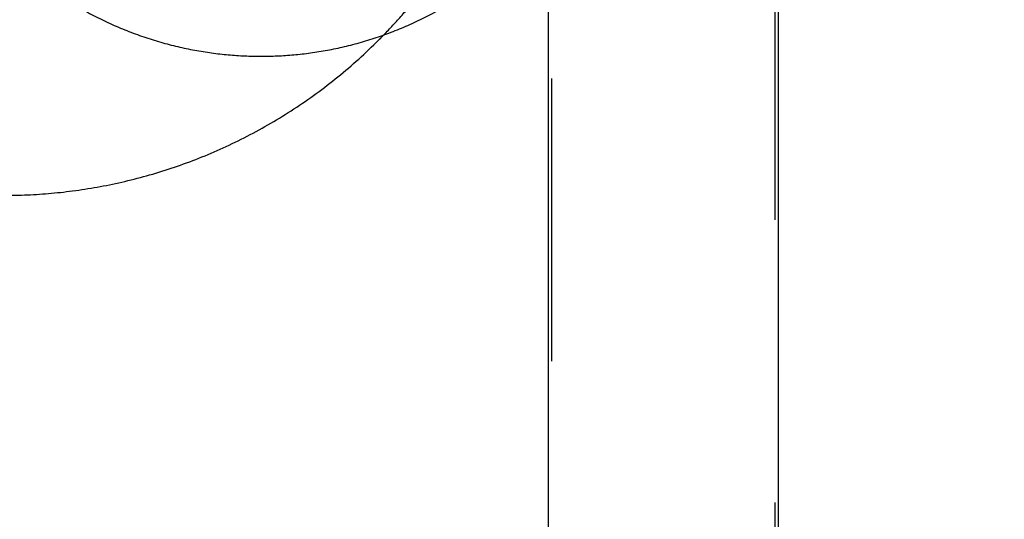
# Model space of a CAD drawing. Units: millimetres. Extents: x 1107 to 3613, y 11215 to 12088.
# Drawn here: x 2049 to 2056, y 11532 to 11536 of the extents above; entities that cross this region are included whole.
import ezdxf

# ---------------------------------------------------------------- set-up
doc = ezdxf.new("R2010")
doc.units = ezdxf.units.MM
doc.linetypes.add('Ukryte', pattern=[4, 2, -2])
doc.layers.add('Make2D$Ukryte$Krzywe', color=7, linetype='Ukryte', true_color=0x8c8c8c)
doc.layers.add('Make2D$Widoczne$Krzywe', color=7, linetype='Continuous', true_color=0x000000)

msp = doc.modelspace()

# ---------------------------------------------------------------- linework, layer by layer
at = {"layer": 'Make2D$Ukryte$Krzywe', "color": 4, "lineweight": -3, "true_color": 0x00ffff}
for points in [[(2053.1024, 11465.6131), (2053.1024, 11613.1131), (2053.1024, 11760.6131)], [(2054.6799, 11760.6131), (2054.6799, 11613.1131), (2054.6799, 11465.6131)]]:
    msp.add_open_spline(points, degree=2, dxfattribs=at)
at = {"layer": 'Make2D$Ukryte$Krzywe', "color": 18, "lineweight": -3, "true_color": 0x000000}
msp.add_rational_spline([(2051.9136, 11535.921), (2052.976, 11537.0128), (2052.976, 11538.5362)], [0.853593143453, 0.855966204615, 1], degree=2, dxfattribs=at)
at = {"layer": 'Make2D$Widoczne$Krzywe', "color": 6, "linetype": 'Continuous', "true_color": 0xff00ff}
msp.add_open_spline([(1280.8577, 11223.5143), (2435.1109, 11223.5143), (3589.3642, 11223.5143), (3589.3642, 11613.252), (3589.3642, 12002.9897), (2435.1109, 12002.9897), (1280.8577, 12002.9897), (1280.8577, 11613.252), (1280.8577, 11223.5143)], degree=2, knots=[0, 0, 0, 23094.82605, 23094.82605, 30889.579269, 30889.579269, 53984.405318, 53984.405318, 61779.158537, 61779.158537, 61779.158537], dxfattribs=at)
at = {"layer": 'Make2D$Widoczne$Krzywe', "color": 18, "lineweight": -3, "true_color": 0x000000}
for points, weights in [([(2049.2215, 11536.5263), (2049.9772, 11535.7706), (2051.0459, 11535.7706)], [0.853553390593, 0.853553390593, 1]), ([(2051.0459, 11535.7706), (2052.1145, 11535.7706), (2052.8702, 11536.5263)], [1, 0.853553390593, 0.853553390593]), ([(2049.226, 11534.7862), (2050.7793, 11534.7862), (2051.8776, 11535.8846)], [1, 0.853553390593, 0.853553390593]), ([(2051.8776, 11535.8846), (2051.8957, 11535.9026), (2051.9136, 11535.921)], [0.853553390593, 0.853553390593, 0.853593143453])]:
    msp.add_rational_spline(points, weights, degree=2, dxfattribs=at)
at = {"layer": 'Make2D$Widoczne$Krzywe', "color": 4, "lineweight": -3, "true_color": 0x00ffff}
for points in [[(2053.0799, 11509.7957), (2053.0799, 11523.1745), (2053.0799, 11536.5533)], [(2054.7024, 11536.2698), (2054.7024, 11523.1745), (2054.7024, 11510.0792)]]:
    msp.add_open_spline(points, degree=2, dxfattribs=at)

doc.saveas('drawing.dxf')
